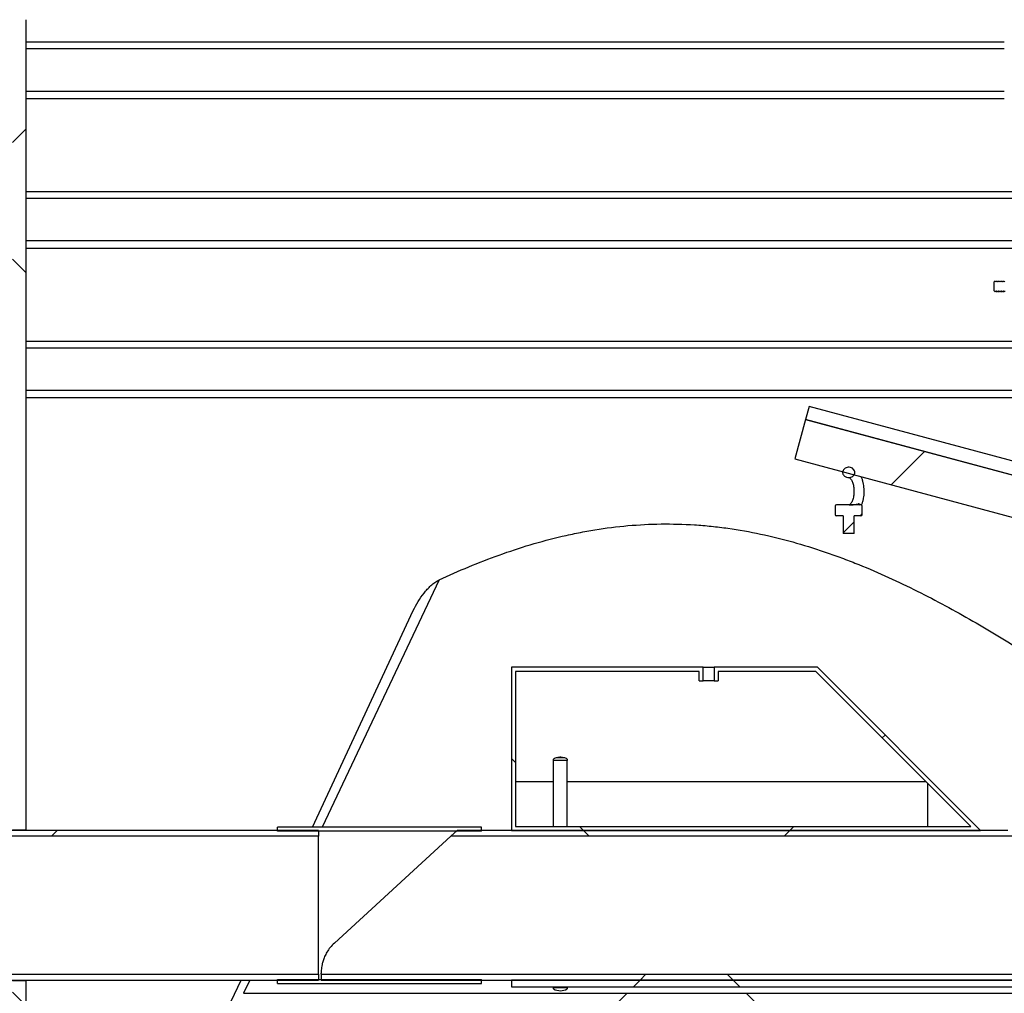
# Model space of a CAD drawing. Units: inches. Extents: x 0.3 to 7.9, y 0.2 to 11.3.
# Drawn here: x 5.6 to 6.3, y 3.9 to 4.6 of the extents above; entities that cross this region are included whole.
import ezdxf

# ---------------------------------------------------------------- set-up
doc = ezdxf.new("R2010")
doc.units = ezdxf.units.IN
doc.header["$MEASUREMENT"] = 0
doc.styles.add('SLDTEXTSTYLE1', font='TXT', dxfattribs={"width": 0.75})
doc.dimstyles.new('SLDDIMSTYLE0', dxfattribs={"dimtxt": 0.083333, "dimasz": 0.103937, "dimexe": 0, "dimexo": 0.0625, "dimgap": 0.020833, "dimtad": 1, "dimlfac": 40, "dimrnd": 1e-09, "dimzin": 12, "dimdsep": 46, "dimtxsty": 'SLDTEXTSTYLE1', "dimsah": 1, "dimcen": 0.09, "dimadec": 0, "dimazin": 3, "dimtfac": 1, "dimtofl": 0, "dimtmove": 0, "dimatfit": 3, "dimfxl": 0, "dimfrac": 2, "dimtolj": 1, "dimtzin": 12, "dimarcsym": 0})
pattern_1 = [(45, (0, 0), (-0.265165, 0.265165), []), (135, (0, 0), (-0.265165, -0.265165), [])]

# ---------------------------------------------------------------- blocks, each defined once
blk = doc.blocks.new('_D_10')
at = {"color": 7, "linetype": 'Continuous', "lineweight": 0}
for p, q in [((5.41417, 4.08836), (5.41417, 6.52945)), ((6.6809, 4.01822), (6.6809, 6.52945)), ((5.41417, 6.49008), (6.6809, 6.49008))]:
    blk.add_line(p, q, dxfattribs=at)
at = {"color": 7, "linetype": 'Continuous', "lineweight": 18}
for points in [[(5.41417, 6.49008), (5.51811, 6.47401), (5.51811, 6.50614)], [(6.6809, 6.49008), (6.57696, 6.50614), (6.57696, 6.47401)]]:
    blk.add_solid(points, dxfattribs=at)
at = {"color": 7, "linetype": 'Continuous', "lineweight": 18, "insert": (6.01516, 6.5975), "char_height": 0.083333, "attachment_point": 1, "style": 'SLDTEXTSTYLE1'}
blk.add_mtext('50,67', dxfattribs=at)

msp = doc.modelspace()

# ---------------------------------------------------------------- hatches: boundary and pattern name
at = {"linetype": 'Continuous', "lineweight": 18}
h = msp.add_hatch(dxfattribs=at)
h.set_pattern_fill('DIN 128 Plastic', style=0, pattern_type=2)
h.set_pattern_definition(pattern_1)
edge = h.paths.add_edge_path(flags=0)
edge.add_arc((5.51555, 4.96802), 0.01476, 117.81814, 135)
edge.add_line((5.50511, 4.97846), (5.42524, 4.89859))
edge.add_arc((5.46004, 4.8638), 0.04921, 135, 225)
edge.add_line((5.42524, 4.829), (5.60814, 4.6461))
edge.add_arc((5.60118, 4.63914), 0.00984, 0, 45, ccw=False)
edge.add_line((5.61102, 4.63914), (5.61102, 4.09238))
edge.add_arc((5.62086, 4.09238), 0.00984, 180, 198.19487)
edge.add_line((5.61151, 4.08931), (5.61151, 4.08734))
edge.add_arc((5.62086, 4.08427), 0.00984, 161.80513, 180)
edge.add_line((5.61102, 4.08427), (5.61102, 4.0604))
edge.add_arc((5.62086, 4.0604), 0.00984, 180, 198.19487)
edge.add_line((5.61151, 4.05732), (5.61151, 4.05535))
edge.add_arc((5.62086, 4.05228), 0.00984, 161.80513, 176.43104)
edge.add_line((5.61104, 4.05289), (5.62086, 4.05289))
edge.add_line((5.62086, 4.05289), (5.62086, 4.63914))
edge.add_arc((5.60118, 4.63914), 0.01969, 0, 45)
edge.add_line((5.6151, 4.65306), (5.51063, 4.75753))
edge.add_line((5.51063, 4.75753), (5.51063, 4.96802))
edge.add_arc((5.51555, 4.96802), 0.00492, -2.19734, 180, ccw=False)
edge.add_line((5.52046, 4.96783), (5.53032, 4.77976))
edge.add_line((5.53032, 4.77976), (5.59232, 4.77976))
edge.add_line((5.59232, 4.77976), (5.59232, 4.78961))
edge.add_line((5.59232, 4.78961), (5.53966, 4.78961))
edge.add_line((5.53966, 4.78961), (5.53031, 4.96802))
edge.add_arc((5.51555, 4.96802), 0.01476, 0, 117.81814)
edge = h.paths.add_edge_path(flags=0)
edge.add_arc((5.46004, 4.8638), 0.02461, 0, 360)
h = msp.add_hatch(dxfattribs=at)
h.set_pattern_fill('ANSI31', style=0)
edge = h.paths.add_edge_path(flags=0)
edge.add_line((6.3561, 4.44361), (6.35315, 4.44361))
edge.add_line((6.35315, 4.44361), (6.35315, 4.44363))
edge.add_line((6.35315, 4.44363), (6.35172, 4.4461))
edge.add_line((6.35172, 4.4461), (6.35315, 4.44857))
edge.add_line((6.35315, 4.44857), (6.35315, 4.44859))
edge.add_line((6.35315, 4.44859), (6.3561, 4.44859))
edge.add_line((6.3561, 4.44859), (6.3561, 4.4536))
edge.add_line((6.3561, 4.4536), (6.35474, 4.4536))
edge.add_line((6.35474, 4.4536), (6.35132, 4.45018))
edge.add_arc((6.35097, 4.45053), 0.000492, 270, 315, ccw=False)
edge.add_line((6.35097, 4.45004), (6.34981, 4.45004))
edge.add_line((6.34981, 4.45004), (6.34933, 4.44936))
edge.add_line((6.34933, 4.44936), (6.34886, 4.45004))
edge.add_line((6.34886, 4.45004), (6.3486, 4.45004))
edge.add_line((6.3486, 4.45004), (6.34813, 4.44936))
edge.add_line((6.34813, 4.44936), (6.34765, 4.45004))
edge.add_line((6.34765, 4.45004), (6.3474, 4.45004))
edge.add_line((6.3474, 4.45004), (6.34692, 4.44936))
edge.add_line((6.34692, 4.44936), (6.34645, 4.45004))
edge.add_line((6.34645, 4.45004), (6.3462, 4.45004))
edge.add_line((6.3462, 4.45004), (6.34572, 4.44936))
edge.add_line((6.34572, 4.44936), (6.34525, 4.45004))
edge.add_line((6.34525, 4.45004), (6.34499, 4.45004))
edge.add_line((6.34499, 4.45004), (6.34452, 4.44936))
edge.add_line((6.34452, 4.44936), (6.34404, 4.45004))
edge.add_line((6.34404, 4.45004), (6.34379, 4.45004))
edge.add_line((6.34379, 4.45004), (6.34331, 4.44936))
edge.add_line((6.34331, 4.44936), (6.34284, 4.45004))
edge.add_line((6.34284, 4.45004), (6.34259, 4.45004))
edge.add_line((6.34259, 4.45004), (6.34211, 4.44936))
edge.add_line((6.34211, 4.44936), (6.34163, 4.45004))
edge.add_line((6.34163, 4.45004), (6.34138, 4.45004))
edge.add_line((6.34138, 4.45004), (6.34091, 4.44936))
edge.add_line((6.34091, 4.44936), (6.34043, 4.45004))
edge.add_line((6.34043, 4.45004), (6.34018, 4.45004))
edge.add_line((6.34018, 4.45004), (6.3397, 4.44936))
edge.add_line((6.3397, 4.44936), (6.33923, 4.45004))
edge.add_line((6.33923, 4.45004), (6.33898, 4.45004))
edge.add_line((6.33898, 4.45004), (6.3385, 4.44936))
edge.add_line((6.3385, 4.44936), (6.33802, 4.45004))
edge.add_line((6.33802, 4.45004), (6.33777, 4.45004))
edge.add_line((6.33777, 4.45004), (6.3373, 4.44936))
edge.add_line((6.3373, 4.44936), (6.33682, 4.45004))
edge.add_line((6.33682, 4.45004), (6.33657, 4.45004))
edge.add_line((6.33657, 4.45004), (6.33609, 4.44936))
edge.add_line((6.33609, 4.44936), (6.33562, 4.45004))
edge.add_line((6.33562, 4.45004), (6.33536, 4.45004))
edge.add_line((6.33536, 4.45004), (6.33489, 4.44936))
edge.add_line((6.33489, 4.44936), (6.33441, 4.45004))
edge.add_line((6.33441, 4.45004), (6.33416, 4.45004))
edge.add_line((6.33416, 4.45004), (6.33369, 4.44936))
edge.add_line((6.33369, 4.44936), (6.33321, 4.45004))
edge.add_line((6.33321, 4.45004), (6.33296, 4.45004))
edge.add_line((6.33296, 4.45004), (6.33248, 4.44936))
edge.add_line((6.33248, 4.44936), (6.33201, 4.45004))
edge.add_line((6.33201, 4.45004), (6.33175, 4.45004))
edge.add_line((6.33175, 4.45004), (6.33128, 4.44936))
edge.add_line((6.33128, 4.44936), (6.3308, 4.45004))
edge.add_line((6.3308, 4.45004), (6.33055, 4.45004))
edge.add_line((6.33055, 4.45004), (6.33007, 4.44936))
edge.add_line((6.33007, 4.44936), (6.3296, 4.45004))
edge.add_line((6.3296, 4.45004), (6.32935, 4.45004))
edge.add_line((6.32935, 4.45004), (6.32887, 4.44936))
edge.add_line((6.32887, 4.44936), (6.3284, 4.45004))
edge.add_line((6.3284, 4.45004), (6.32814, 4.45004))
edge.add_line((6.32814, 4.45004), (6.32767, 4.44936))
edge.add_line((6.32767, 4.44936), (6.32719, 4.45004))
edge.add_line((6.32719, 4.45004), (6.32694, 4.45004))
edge.add_line((6.32694, 4.45004), (6.32646, 4.44936))
edge.add_line((6.32646, 4.44936), (6.32599, 4.45004))
edge.add_line((6.32599, 4.45004), (6.32574, 4.45004))
edge.add_line((6.32574, 4.45004), (6.32526, 4.44936))
edge.add_line((6.32526, 4.44936), (6.32478, 4.45004))
edge.add_line((6.32478, 4.45004), (6.32453, 4.45004))
edge.add_line((6.32453, 4.45004), (6.32406, 4.44936))
edge.add_line((6.32406, 4.44936), (6.32358, 4.45004))
edge.add_line((6.32358, 4.45004), (6.32333, 4.45004))
edge.add_line((6.32333, 4.45004), (6.32285, 4.44936))
edge.add_line((6.32285, 4.44936), (6.32238, 4.45004))
edge.add_line((6.32238, 4.45004), (6.32233, 4.45004))
edge.add_line((6.32233, 4.45004), (6.32165, 4.44936))
edge.add_line((6.32165, 4.44936), (6.32165, 4.44284))
edge.add_line((6.32165, 4.44284), (6.32233, 4.44216))
edge.add_line((6.32233, 4.44216), (6.32238, 4.44216))
edge.add_line((6.32238, 4.44216), (6.32285, 4.44284))
edge.add_line((6.32285, 4.44284), (6.32333, 4.44216))
edge.add_line((6.32333, 4.44216), (6.32358, 4.44216))
edge.add_line((6.32358, 4.44216), (6.32406, 4.44284))
edge.add_line((6.32406, 4.44284), (6.32453, 4.44216))
edge.add_line((6.32453, 4.44216), (6.32478, 4.44216))
edge.add_line((6.32478, 4.44216), (6.32526, 4.44284))
edge.add_line((6.32526, 4.44284), (6.32574, 4.44216))
edge.add_line((6.32574, 4.44216), (6.32599, 4.44216))
edge.add_line((6.32599, 4.44216), (6.32646, 4.44284))
edge.add_line((6.32646, 4.44284), (6.32694, 4.44216))
edge.add_line((6.32694, 4.44216), (6.32719, 4.44216))
edge.add_line((6.32719, 4.44216), (6.32767, 4.44284))
edge.add_line((6.32767, 4.44284), (6.32814, 4.44216))
edge.add_line((6.32814, 4.44216), (6.3284, 4.44216))
edge.add_line((6.3284, 4.44216), (6.32887, 4.44284))
edge.add_line((6.32887, 4.44284), (6.32935, 4.44216))
edge.add_line((6.32935, 4.44216), (6.3296, 4.44216))
edge.add_line((6.3296, 4.44216), (6.33007, 4.44284))
edge.add_line((6.33007, 4.44284), (6.33055, 4.44216))
edge.add_line((6.33055, 4.44216), (6.3308, 4.44216))
edge.add_line((6.3308, 4.44216), (6.33128, 4.44284))
edge.add_line((6.33128, 4.44284), (6.33175, 4.44216))
edge.add_line((6.33175, 4.44216), (6.33201, 4.44216))
edge.add_line((6.33201, 4.44216), (6.33248, 4.44284))
edge.add_line((6.33248, 4.44284), (6.33296, 4.44216))
edge.add_line((6.33296, 4.44216), (6.33321, 4.44216))
edge.add_line((6.33321, 4.44216), (6.33369, 4.44284))
edge.add_line((6.33369, 4.44284), (6.33416, 4.44216))
edge.add_line((6.33416, 4.44216), (6.33441, 4.44216))
edge.add_line((6.33441, 4.44216), (6.33489, 4.44284))
edge.add_line((6.33489, 4.44284), (6.33536, 4.44216))
edge.add_line((6.33536, 4.44216), (6.33562, 4.44216))
edge.add_line((6.33562, 4.44216), (6.33609, 4.44284))
edge.add_line((6.33609, 4.44284), (6.33657, 4.44216))
edge.add_line((6.33657, 4.44216), (6.33682, 4.44216))
edge.add_line((6.33682, 4.44216), (6.3373, 4.44284))
edge.add_line((6.3373, 4.44284), (6.33777, 4.44216))
edge.add_line((6.33777, 4.44216), (6.33802, 4.44216))
edge.add_line((6.33802, 4.44216), (6.3385, 4.44284))
edge.add_line((6.3385, 4.44284), (6.33898, 4.44216))
edge.add_line((6.33898, 4.44216), (6.33923, 4.44216))
edge.add_line((6.33923, 4.44216), (6.3397, 4.44284))
edge.add_line((6.3397, 4.44284), (6.34018, 4.44216))
edge.add_line((6.34018, 4.44216), (6.34043, 4.44216))
edge.add_line((6.34043, 4.44216), (6.34091, 4.44284))
edge.add_line((6.34091, 4.44284), (6.34138, 4.44216))
edge.add_line((6.34138, 4.44216), (6.34163, 4.44216))
edge.add_line((6.34163, 4.44216), (6.34211, 4.44284))
edge.add_line((6.34211, 4.44284), (6.34259, 4.44216))
edge.add_line((6.34259, 4.44216), (6.34284, 4.44216))
edge.add_line((6.34284, 4.44216), (6.34331, 4.44284))
edge.add_line((6.34331, 4.44284), (6.34379, 4.44216))
edge.add_line((6.34379, 4.44216), (6.34404, 4.44216))
edge.add_line((6.34404, 4.44216), (6.34452, 4.44284))
edge.add_line((6.34452, 4.44284), (6.34499, 4.44216))
edge.add_line((6.34499, 4.44216), (6.34525, 4.44216))
edge.add_line((6.34525, 4.44216), (6.34572, 4.44284))
edge.add_line((6.34572, 4.44284), (6.3462, 4.44216))
edge.add_line((6.3462, 4.44216), (6.34645, 4.44216))
edge.add_line((6.34645, 4.44216), (6.34692, 4.44284))
edge.add_line((6.34692, 4.44284), (6.3474, 4.44216))
edge.add_line((6.3474, 4.44216), (6.34765, 4.44216))
edge.add_line((6.34765, 4.44216), (6.34813, 4.44284))
edge.add_line((6.34813, 4.44284), (6.3486, 4.44216))
edge.add_line((6.3486, 4.44216), (6.34886, 4.44216))
edge.add_line((6.34886, 4.44216), (6.34933, 4.44284))
edge.add_line((6.34933, 4.44284), (6.34981, 4.44216))
edge.add_line((6.34981, 4.44216), (6.35097, 4.44216))
edge.add_arc((6.35097, 4.44167), 0.000492, 45, 90, ccw=False)
edge.add_line((6.35132, 4.44202), (6.35474, 4.4386))
edge.add_line((6.35474, 4.4386), (6.3561, 4.4386))
edge.add_line((6.3561, 4.4386), (6.3561, 4.44361))
h = msp.add_hatch(dxfattribs=at)
h.set_pattern_fill('ANSI34', angle=3e-322, style=0)
h.paths.add_polyline_path([(6.34974, 4.31587), (6.18765, 4.35931), (6.1851, 4.3498), (6.3432, 4.30744), (6.34827, 4.31036)], flags=0)
h = msp.add_hatch(dxfattribs=at)
h.set_pattern_fill('ANSI31', style=0)
h.paths.add_polyline_path([(6.51785, 4.26064), (6.1851, 4.3498), (6.17746, 4.32128), (6.51021, 4.23212)], flags=0)
h = msp.add_hatch(dxfattribs=at)
h.set_pattern_fill('ANSI31', style=0)
edge = h.paths.add_edge_path(flags=0)
edge.add_spline(control_points=[(6.21277, 4.31362), (6.21268, 4.31351), (6.2126, 4.3134), (6.21252, 4.31328), (6.21233, 4.31297), (6.21217, 4.31263), (6.21207, 4.31227), (6.21198, 4.31194), (6.21194, 4.31159), (6.21196, 4.31125), (6.21197, 4.31089), (6.21206, 4.31053), (6.21219, 4.3102), (6.21236, 4.30982), (6.2126, 4.30947), (6.2129, 4.30917), (6.21319, 4.30888), (6.21354, 4.30864), (6.21391, 4.30846), (6.21451, 4.30816), (6.21519, 4.30799), (6.21586, 4.30794), (6.21653, 4.30789), (6.21721, 4.30794), (6.21786, 4.30811), (6.21835, 4.30823), (6.21883, 4.30843), (6.21926, 4.30871), (6.21955, 4.3089), (6.21982, 4.30914), (6.22004, 4.3094), (6.22027, 4.30967), (6.22045, 4.30997), (6.22057, 4.3103), (6.22071, 4.31066), (6.22078, 4.31105), (6.22077, 4.31143), (6.22077, 4.31188), (6.22067, 4.31233), (6.22049, 4.31274), (6.2203, 4.3132), (6.22, 4.31362), (6.21965, 4.31398), (6.21927, 4.31435), (6.21881, 4.31466), (6.21833, 4.31488), (6.21784, 4.3151), (6.2173, 4.31524), (6.21676, 4.31529), (6.21624, 4.31533), (6.21571, 4.31529), (6.21521, 4.31516), (6.21473, 4.31504), (6.21427, 4.31485), (6.21386, 4.31459), (6.21345, 4.31434), (6.21307, 4.314), (6.21277, 4.31362)], knot_values=[0, 0, 0, 0, 0.000423, 0.000423, 0.000423, 0.001557, 0.001557, 0.001557, 0.002612, 0.002612, 0.002612, 0.003718, 0.003718, 0.003718, 0.005006, 0.005006, 0.005006, 0.006279, 0.006279, 0.006279, 0.008377, 0.008377, 0.008377, 0.010449, 0.010449, 0.010449, 0.012019, 0.012019, 0.012019, 0.013095, 0.013095, 0.013095, 0.014161, 0.014161, 0.014161, 0.015351, 0.015351, 0.015351, 0.016733, 0.016733, 0.016733, 0.018289, 0.018289, 0.018289, 0.019945, 0.019945, 0.019945, 0.021618, 0.021618, 0.021618, 0.023233, 0.023233, 0.023233, 0.02474, 0.02474, 0.02474, 0.026254, 0.026254, 0.026254, 0.026254], weights=[1, 1, 1, 1, 1, 1, 1, 1, 1, 1, 1, 1, 1, 1, 1, 1, 1, 1, 1, 1, 1, 1, 1, 1, 1, 1, 1, 1, 1, 1, 1, 1, 1, 1, 1, 1, 1, 1, 1, 1, 1, 1, 1, 1, 1, 1, 1, 1, 1, 1, 1, 1, 1, 1, 1, 1, 1, 1], degree=3, periodic=0)
h = msp.add_hatch(dxfattribs=at)
h.set_pattern_fill('ANSI31', style=0)
edge = h.paths.add_edge_path(flags=0)
edge.add_arc((6.20751, 4.2811), 0.000984, 180, 270)
edge.add_line((6.20751, 4.28012), (6.21243, 4.28012))
edge.add_line((6.21243, 4.28012), (6.21243, 4.26732))
edge.add_line((6.21243, 4.26732), (6.2203, 4.26732))
edge.add_line((6.2203, 4.26732), (6.2203, 4.28012))
edge.add_line((6.2203, 4.28012), (6.22522, 4.28012))
edge.add_arc((6.22522, 4.2811), 0.000984, 270, 360)
edge.add_line((6.22621, 4.2811), (6.22621, 4.28701))
edge.add_arc((6.22522, 4.28701), 0.000984, 0, 90)
edge.add_line((6.22522, 4.28799), (6.20751, 4.28799))
edge.add_arc((6.20751, 4.28701), 0.000984, 90, 180)
edge.add_line((6.20652, 4.28701), (6.20652, 4.2811))
h = msp.add_hatch(dxfattribs=at)
h.set_pattern_fill('DIN 128 Plastic', style=0, pattern_type=2)
h.set_pattern_definition(pattern_1)
h.paths.add_polyline_path([(5.97224, 4.17051), (5.97224, 4.0524), (6.31181, 4.0524), (6.1937, 4.17051), (6.11889, 4.17051), (6.11889, 4.16067), (6.12185, 4.16067), (6.12185, 4.16756), (6.19247, 4.16756), (6.30468, 4.05535), (5.97519, 4.05535), (5.97519, 4.16756), (6.10807, 4.16756), (6.10807, 4.16067), (6.11102, 4.16067), (6.11102, 4.17051)], flags=0)
h = msp.add_hatch(dxfattribs=at)
h.set_pattern_fill('ANSI32', angle=3e-322, style=0)
edge = h.paths.add_edge_path(flags=0)
edge.add_line((6.00275, 4.10407), (6.00275, 4.10309))
edge.add_line((6.00275, 4.10309), (6.01259, 4.10309))
edge.add_line((6.01259, 4.10309), (6.01259, 4.10407))
edge.add_arc((6.00767, 4.09555), 0.00984, 60, 75.02194)
edge.add_line((6.01022, 4.10506), (6.00513, 4.10506))
edge.add_arc((6.00767, 4.09555), 0.00984, 104.97806, 120)
h = msp.add_hatch(dxfattribs=at)
h.set_pattern_fill('DIN 128 Plastic', style=0, pattern_type=2)
h.set_pattern_definition(pattern_1)
h.paths.add_polyline_path([(5.83248, 4.04824), (5.83248, 4.0524), (5.42007, 4.0524), (5.41417, 4.04899), (5.41417, 4.04824)], flags=0)
h = msp.add_hatch(dxfattribs=at)
h.set_pattern_fill('ANSI34', style=0)
h.paths.add_polyline_path([(5.95059, 4.05191), (5.95059, 4.05486), (5.80295, 4.05486), (5.80295, 4.05191)], flags=0)
h = msp.add_hatch(dxfattribs=at)
h.set_pattern_fill('DIN 128 Plastic', style=0, pattern_type=2)
h.set_pattern_definition(pattern_1)
h.paths.add_polyline_path([(5.92833, 4.04824), (6.33566, 4.04824), (6.33149, 4.0524), (5.93287, 4.0524)], flags=0)
h = msp.add_hatch(dxfattribs=at)
h.set_pattern_fill('DIN 128 Plastic', style=0, pattern_type=2)
h.set_pattern_definition(pattern_1)
h.paths.add_polyline_path([(5.83248, 3.94413), (5.83248, 3.9483), (5.41417, 3.9483), (5.41417, 3.94754), (5.42007, 3.94413)], flags=0)
h = msp.add_hatch(dxfattribs=at)
h.set_pattern_fill('DIN 128 Plastic', style=0, pattern_type=2)
h.set_pattern_definition(pattern_1)
edge = h.paths.add_edge_path(flags=0)
edge.add_arc((5.62086, 3.8398), 0.00984, 180, 270)
edge.add_line((5.62086, 3.82996), (5.72778, 3.82996))
edge.add_arc((5.72778, 3.8398), 0.00984, 270, 335)
edge.add_line((5.7367, 3.83564), (5.77824, 3.92471))
edge.add_line((5.77824, 3.92471), (6.52834, 3.92471))
edge.add_line((6.52834, 3.92471), (6.53418, 3.91215))
edge.add_arc((6.54311, 3.9163), 0.00984, 204.92978, 335.07022)
edge.add_line((6.55203, 3.91215), (6.55787, 3.92471))
edge.add_line((6.55787, 3.92471), (6.67696, 3.92471))
edge.add_line((6.67696, 3.92471), (6.6809, 3.92699))
edge.add_line((6.6809, 3.92699), (6.6809, 3.93456))
edge.add_line((6.6809, 3.93456), (6.54803, 3.93456))
edge.add_line((6.54803, 3.93456), (5.77824, 3.93456))
edge.add_arc((5.77824, 3.92471), 0.00984, 90, 155)
edge.add_line((5.76932, 3.92887), (5.72778, 3.8398))
edge.add_line((5.72778, 3.8398), (5.62086, 3.8398))
edge.add_line((5.62086, 3.8398), (5.62086, 3.94364))
edge.add_line((5.62086, 3.94364), (5.61102, 3.94364))
edge.add_line((5.61102, 3.94364), (5.61102, 3.8398))
h = msp.add_hatch(dxfattribs=at)
h.set_pattern_fill('ANSI34', style=0)
h.paths.add_polyline_path([(5.80295, 3.94463), (5.80295, 3.94167), (5.95059, 3.94167), (5.95059, 3.94463)], flags=0)
h = msp.add_hatch(dxfattribs=at)
h.set_pattern_fill('DIN 128 Plastic', style=0, pattern_type=2)
h.set_pattern_definition(pattern_1)
h.paths.add_polyline_path([(5.83444, 3.94413), (6.43976, 3.94413), (6.4356, 3.9483), (5.83444, 3.9483)], flags=0)
h = msp.add_hatch(dxfattribs=at)
h.set_pattern_fill('DIN 128 Plastic', style=0, pattern_type=2)
h.set_pattern_definition(pattern_1)
h.paths.add_polyline_path([(5.97224, 3.94413), (5.97224, 3.93921), (6.36874, 3.93921), (6.36874, 3.94413)], flags=0)
h = msp.add_hatch(dxfattribs=at)
h.set_pattern_fill('ANSI32', angle=3e-322, style=0)
edge = h.paths.add_edge_path(flags=0)
edge.add_arc((6.00767, 3.94626), 0.00984, 240, 300)
edge.add_line((6.01259, 3.93774), (6.01259, 3.93872))
edge.add_line((6.01259, 3.93872), (6.00275, 3.93872))
edge.add_line((6.00275, 3.93872), (6.00275, 3.93774))

# ---------------------------------------------------------------- linework, layer by layer
at = {"color": 7, "linetype": 'Continuous', "lineweight": 25}
for p, q in [((5.62086, 4.05289), (5.62086, 4.63914)), ((5.62086, 4.62304), (6.32903, 4.62304)), ((5.62086, 4.58215), (6.32903, 4.58215)), ((5.62086, 4.51478), (6.35118, 4.51478)), ((5.62086, 4.47388), (6.35118, 4.47388)), ((6.32233, 4.45004), (6.32165, 4.44936)), ((6.32165, 4.44284), (6.32165, 4.44936)), ((6.32233, 4.45004), (6.32238, 4.45004)), ((6.32285, 4.44936), (6.32238, 4.45004)), ((6.32333, 4.45004), (6.32285, 4.44936)), ((6.32333, 4.45004), (6.32358, 4.45004)), ((6.32406, 4.44936), (6.32358, 4.45004)), ((6.32453, 4.45004), (6.32406, 4.44936)), ((6.32453, 4.45004), (6.32478, 4.45004)), ((6.32526, 4.44936), (6.32478, 4.45004)), ((6.32574, 4.45004), (6.32526, 4.44936)), ((6.32574, 4.45004), (6.32599, 4.45004)), ((6.32646, 4.44936), (6.32599, 4.45004)), ((6.32694, 4.45004), (6.32646, 4.44936)), ((6.32694, 4.45004), (6.32719, 4.45004)), ((6.32767, 4.44936), (6.32719, 4.45004)), ((6.32814, 4.45004), (6.32767, 4.44936)), ((6.32814, 4.45004), (6.3284, 4.45004)), ((6.32887, 4.44936), (6.3284, 4.45004)), ((6.32935, 4.45004), (6.32887, 4.44936)), ((6.32165, 4.44284), (6.32233, 4.44216)), ((6.32238, 4.44216), (6.32233, 4.44216)), ((6.32238, 4.44216), (6.32285, 4.44284)), ((6.32285, 4.44284), (6.32333, 4.44216)), ((6.32358, 4.44216), (6.32333, 4.44216)), ((6.32358, 4.44216), (6.32406, 4.44284)), ((6.32406, 4.44284), (6.32453, 4.44216)), ((6.32478, 4.44216), (6.32453, 4.44216)), ((6.32478, 4.44216), (6.32526, 4.44284)), ((6.32526, 4.44284), (6.32574, 4.44216)), ((6.32599, 4.44216), (6.32574, 4.44216)), ((6.32599, 4.44216), (6.32646, 4.44284)), ((6.32646, 4.44284), (6.32694, 4.44216)), ((6.32719, 4.44216), (6.32694, 4.44216)), ((6.32719, 4.44216), (6.32767, 4.44284)), ((6.32767, 4.44284), (6.32814, 4.44216)), ((6.3284, 4.44216), (6.32814, 4.44216)), ((6.3284, 4.44216), (6.32887, 4.44284)), ((6.32887, 4.44284), (6.32935, 4.44216)), ((5.62086, 4.40651), (6.52342, 4.40651)), ((5.62086, 4.36562), (6.36402, 4.36562)), ((6.18765, 4.35931), (6.1851, 4.3498)), ((6.34974, 4.31587), (6.18765, 4.35931)), ((6.1851, 4.3498), (6.17746, 4.32128)), ((6.1851, 4.3498), (6.51785, 4.26064)), ((6.3432, 4.30744), (6.1851, 4.3498)), ((6.17746, 4.32128), (6.51021, 4.23212)), ((6.20652, 4.28701), (6.20652, 4.2811)), ((6.22522, 4.28799), (6.20751, 4.28799)), ((6.22621, 4.2811), (6.22621, 4.28701)), ((6.21243, 4.28012), (6.20751, 4.28012)), ((6.21243, 4.28012), (6.21243, 4.26732)), ((6.22522, 4.28012), (6.2203, 4.28012)), ((6.2203, 4.26732), (6.2203, 4.28012)), ((6.2203, 4.26732), (6.21243, 4.26732)), ((5.82806, 4.05486), (5.9011, 4.21149)), ((6.11102, 4.17051), (5.97224, 4.17051)), ((5.97224, 4.17051), (5.97224, 4.0524)), ((6.11102, 4.16067), (6.11102, 4.17051)), ((6.1937, 4.17051), (6.11889, 4.17051)), ((6.11889, 4.17051), (6.11889, 4.16067)), ((6.31181, 4.0524), (6.1937, 4.17051)), ((6.10807, 4.16756), (5.97519, 4.16756)), ((5.97519, 4.16756), (5.97519, 4.05535)), ((6.10807, 4.16067), (6.10807, 4.16756)), ((6.19247, 4.16756), (6.12185, 4.16756)), ((6.12185, 4.16756), (6.12185, 4.16067)), ((6.30468, 4.05535), (6.19247, 4.16756)), ((6.10807, 4.16067), (6.11102, 4.16067)), ((6.11889, 4.16067), (6.11102, 4.16067)), ((6.11889, 4.16067), (6.12185, 4.16067)), ((6.00275, 4.10309), (6.00275, 4.10407)), ((6.01259, 4.10309), (6.00275, 4.10309)), ((6.00275, 4.05535), (6.00275, 4.10309)), ((6.01022, 4.10506), (6.00513, 4.10506)), ((6.01259, 4.10407), (6.01259, 4.10309)), ((6.01259, 4.05535), (6.01259, 4.10309)), ((6.00275, 4.08757), (5.97519, 4.08757)), ((6.27246, 4.08757), (6.01259, 4.08757)), ((6.27373, 4.05535), (6.27373, 4.0863)), ((5.83248, 4.0524), (5.42007, 4.0524)), ((5.61104, 4.05289), (5.62086, 4.05289)), ((5.62086, 4.05289), (5.62086, 4.0524)), ((5.95059, 4.05486), (5.80295, 4.05486)), ((5.80295, 4.05191), (5.80295, 4.05486)), ((5.95059, 4.05191), (5.80295, 4.05191)), ((5.83248, 4.0524), (5.83248, 4.04824)), ((5.93287, 4.0524), (5.92833, 4.04824)), ((6.33149, 4.0524), (5.93287, 4.0524)), ((5.95059, 4.05191), (5.95059, 4.05486)), ((5.97224, 4.0524), (6.31181, 4.0524)), ((5.97519, 4.05535), (6.30468, 4.05535)), ((5.83248, 4.04824), (5.41417, 4.04824)), ((5.83248, 3.9483), (5.83248, 4.04824)), ((5.84402, 3.97095), (5.92833, 4.04824)), ((6.33566, 4.04824), (5.92833, 4.04824)), ((5.83444, 3.9483), (5.83444, 3.94919)), ((5.41417, 3.9483), (5.83248, 3.9483)), ((5.42007, 3.94413), (5.83248, 3.94413)), ((5.62086, 3.94364), (5.61102, 3.94364)), ((5.62086, 3.94413), (5.62086, 3.94364)), ((5.62086, 3.8398), (5.62086, 3.94364)), ((5.76932, 3.92887), (5.77643, 3.94413)), ((5.80295, 3.94463), (5.95059, 3.94463)), ((5.80295, 3.94167), (5.80295, 3.94463)), ((5.83248, 3.9483), (5.83248, 3.94413)), ((5.83444, 3.9483), (5.83444, 3.94413)), ((5.83444, 3.9483), (6.4356, 3.9483)), ((5.83444, 3.94413), (6.43976, 3.94413)), ((5.95059, 3.94167), (5.95059, 3.94463)), ((6.36874, 3.94413), (5.97224, 3.94413)), ((5.97224, 3.94413), (5.97224, 3.93921)), ((5.80295, 3.94167), (5.95059, 3.94167)), ((5.97224, 3.93921), (6.36874, 3.93921)), ((6.00275, 3.93872), (6.00275, 3.93921)), ((6.00275, 3.93872), (6.01259, 3.93872)), ((6.00275, 3.93774), (6.00275, 3.93872)), ((6.01259, 3.93872), (6.01259, 3.93921)), ((6.01259, 3.93872), (6.01259, 3.93774)), ((5.77824, 3.93456), (6.54803, 3.93456))]:
    msp.add_line(p, q, dxfattribs=at)
at = {"color": 8, "linetype": 'Continuous', "lineweight": 25}
for p, q in [((6.32903, 4.61794), (5.62086, 4.61794)), ((6.32903, 4.58725), (5.62086, 4.58725)), ((6.35118, 4.50967), (5.62086, 4.50967)), ((6.35118, 4.47899), (5.62086, 4.47899)), ((6.52342, 4.40141), (5.62086, 4.40141)), ((6.36538, 4.37072), (5.62086, 4.37072)), ((5.91988, 4.23381), (5.83518, 4.05486)), ((5.78277, 3.94413), (5.77824, 3.93456))]:
    msp.add_line(p, q, dxfattribs=at)
at = {"color": 7, "linetype": 'Continuous', "lineweight": 25}
for centre, radius, start, end in [((6.20751, 4.28701), 0.000984, 90, 180), ((6.2166, 4.28897), 0.000984, 270.00056, 314.10138), ((6.2243, 4.28871), 0.000731, 183.79871, 259.40015), ((6.22522, 4.28701), 0.000984, 0, 90), ((6.20751, 4.2811), 0.000984, 180, 270), ((6.22522, 4.2811), 0.000984, 270, 0), ((6.00767, 4.09555), 0.00984, 104.97806, 120), ((6.00767, 4.09555), 0.00984, 60, 75.02194), ((6.00767, 3.94626), 0.00984, 240, 300)]:
    msp.add_arc(centre, radius, start, end, dxfattribs=at)
for points, knots in [([(6.21277, 4.31362), (6.21311, 4.31397), (6.2138, 4.31468), (6.21522, 4.31524), (6.21679, 4.31537), (6.21836, 4.31497), (6.21969, 4.31407), (6.22056, 4.31283), (6.22085, 4.31149), (6.22065, 4.31031), (6.22008, 4.30937), (6.21916, 4.30857), (6.21772, 4.30798), (6.21585, 4.30783), (6.2141, 4.30826), (6.21284, 4.30912), (6.21215, 4.31012), (6.2119, 4.31123), (6.21203, 4.31231), (6.21238, 4.3131), (6.21268, 4.31351), (6.21277, 4.31362)], [0, 0, 0, 0, 0.057559, 0.114973, 0.176394, 0.239972, 0.302846, 0.361871, 0.414346, 0.459629, 0.500399, 0.541594, 0.601446, 0.680197, 0.759745, 0.808415, 0.85742, 0.899708, 0.94016, 0.983625, 1, 1, 1, 1]), ([(6.21636, 4.30791), (6.21638, 4.30792), (6.21644, 4.30792), (6.21659, 4.30788), (6.21695, 4.3077), (6.21743, 4.30728), (6.218, 4.30659), (6.21858, 4.30562), (6.21912, 4.3044), (6.21958, 4.30297), (6.21994, 4.30137), (6.22016, 4.29964), (6.22023, 4.29784), (6.22016, 4.29604), (6.21994, 4.2943), (6.21958, 4.29267), (6.21911, 4.29122), (6.21855, 4.28999), (6.21797, 4.28904), (6.21752, 4.28848), (6.21732, 4.28831), (6.21727, 4.28827)], [0, 0, 0, 0, 0.026525, 0.086128, 0.140454, 0.192163, 0.246946, 0.301535, 0.356727, 0.412928, 0.470088, 0.527988, 0.586357, 0.644915, 0.703337, 0.761299, 0.818529, 0.874789, 0.929951, 0.984172, 1, 1, 1, 1]), ([(6.22566, 4.28788), (6.22576, 4.28809), (6.22615, 4.28893), (6.22666, 4.29057), (6.22717, 4.29276), (6.22749, 4.29504), (6.22762, 4.29736), (6.22756, 4.29969), (6.22732, 4.30198), (6.22689, 4.30422), (6.22626, 4.30634), (6.22576, 4.30776), (6.22541, 4.3084), (6.22539, 4.30844)], [0, 0, 0, 0, 0.035599, 0.1427, 0.249269, 0.355264, 0.460882, 0.566406, 0.67212, 0.778285, 0.885247, 0.993343, 1, 1, 1, 1]), ([(5.91988, 4.23381), (5.92695, 4.23709), (5.9341, 4.24023), (5.94857, 4.24622), (5.95589, 4.24906), (5.97071, 4.25438), (5.97821, 4.25686), (5.99343, 4.26141), (6.00115, 4.26348), (6.0129, 4.26622), (6.01685, 4.26707), (6.02476, 4.26864), (6.02871, 4.26935), (6.04061, 4.27128), (6.04856, 4.27228), (6.06453, 4.27369), (6.07254, 4.2741), (6.08861, 4.2743), (6.09668, 4.27409), (6.10679, 4.27344), (6.10882, 4.27329), (6.11287, 4.27295), (6.11489, 4.27276), (6.12094, 4.27214), (6.12494, 4.27165), (6.1369, 4.26998), (6.14479, 4.26858), (6.16824, 4.26362), (6.18356, 4.2593), (6.20051, 4.25352), (6.20239, 4.25286), (6.20614, 4.25153), (6.20801, 4.25085), (6.21358, 4.24879), (6.21727, 4.24737), (6.22823, 4.24301), (6.23542, 4.23996), (6.24959, 4.2336), (6.25657, 4.2303), (6.27034, 4.22349), (6.27714, 4.21998), (6.29727, 4.20921), (6.31037, 4.20169), (6.3296, 4.19007), (6.33594, 4.18614), (6.34536, 4.18018), (6.34848, 4.17818), (6.35467, 4.17417), (6.35775, 4.17216), (6.37301, 4.16209), (6.38488, 4.15396), (6.40798, 4.13771), (6.41921, 4.12957), (6.44112, 4.11337), (6.45179, 4.10531), (6.47257, 4.08935), (6.48269, 4.08144), (6.49746, 4.06975), (6.50231, 4.06588), (6.50949, 4.06012), (6.51186, 4.05821), (6.51658, 4.05441), (6.51892, 4.05252), (6.53053, 4.0431), (6.53946, 4.03578), (6.54803, 4.02869)], [0, 0, 0, 0, 0.03125, 0.03125, 0.0625, 0.0625, 0.09375, 0.09375, 0.125, 0.125, 0.140625, 0.140625, 0.15625, 0.15625, 0.1875, 0.1875, 0.21875, 0.21875, 0.25, 0.25, 0.257813, 0.257813, 0.265625, 0.265625, 0.28125, 0.28125, 0.3125, 0.3125, 0.375, 0.375, 0.382813, 0.382813, 0.390625, 0.390625, 0.40625, 0.40625, 0.4375, 0.4375, 0.46875, 0.46875, 0.5, 0.5, 0.5625, 0.5625, 0.59375, 0.59375, 0.609375, 0.609375, 0.625, 0.625, 0.6875, 0.6875, 0.75, 0.75, 0.8125, 0.8125, 0.875, 0.875, 0.90625, 0.90625, 0.921875, 0.921875, 0.9375, 0.9375, 1, 1, 1, 1]), ([(5.9011, 4.21149), (5.90217, 4.21377), (5.90336, 4.21595), (5.90597, 4.22015), (5.90738, 4.22216), (5.90968, 4.22506), (5.91047, 4.226), (5.91172, 4.22737), (5.91215, 4.22783), (5.91302, 4.22871), (5.91346, 4.22914), (5.91481, 4.2304), (5.91575, 4.23119), (5.91723, 4.23227), (5.91773, 4.23261), (5.91878, 4.23325), (5.91931, 4.23355), (5.91988, 4.23381)], [0, 0, 0, 0, 0.25, 0.25, 0.5, 0.5, 0.625, 0.625, 0.6875, 0.6875, 0.75, 0.75, 0.875, 0.875, 0.9375, 0.9375, 1, 1, 1, 1]), ([(6.11102, 4.17051), (6.11104, 4.17051), (6.11109, 4.17051), (6.11158, 4.17051), (6.11248, 4.1705), (6.11367, 4.17049), (6.115, 4.17049), (6.11632, 4.17049), (6.1175, 4.1705), (6.11838, 4.17051), (6.11883, 4.17051), (6.11888, 4.17051), (6.11889, 4.17051)], [0, 0, 0, 0, 0.074021, 0.1813636, 0.2887092, 0.3960578, 0.5034047, 0.6107479, 0.7180911, 0.8254381, 0.9327866, 1, 1, 1, 1]), ([(6.01021, 4.10506), (6.00945, 4.10521), (6.00777, 4.10556), (6.00607, 4.10524), (6.00514, 4.10506)], [0, 0, 0, 0, 0.448483, 1, 1, 1, 1]), ([(5.84402, 3.97095), (5.84296, 3.96989), (5.84085, 3.96776), (5.83854, 3.96435), (5.83686, 3.96106), (5.83574, 3.95802), (5.83506, 3.95535), (5.83468, 3.95309), (5.83446, 3.95078), (5.83445, 3.9498), (5.83444, 3.94919)], [0, 0, 0, 0, 0.118027, 0.23613, 0.353436, 0.470837, 0.584499, 0.698577, 0.812368, 1, 1, 1, 1])]:
    msp.add_open_spline(points, degree=3, knots=knots, dxfattribs=at)
at = {"color": 8, "linetype": 'Continuous', "lineweight": 25}
for points, knots in [([(6.21729, 4.28826), (6.21724, 4.28821), (6.21715, 4.28813), (6.21717, 4.28806), (6.21729, 4.28803), (6.21746, 4.28802), (6.21756, 4.28802), (6.21772, 4.28802), (6.21786, 4.28802), (6.21816, 4.28803), (6.21906, 4.28807), (6.22101, 4.28825), (6.22256, 4.2885), (6.22357, 4.28866)], [0, 0, 0, 0, 0.115042, 0.227642, 0.291358, 0.30368, 0.326133, 0.3352, 0.359558, 0.367144, 0.423272, 0.625844, 1, 1, 1, 1]), ([(6.22463, 4.28799), (6.22463, 4.28799), (6.22461, 4.28814), (6.22451, 4.28827), (6.22431, 4.28849), (6.22417, 4.28858), (6.22388, 4.28868), (6.22372, 4.28867), (6.22357, 4.28866)], [0, 0, 0, 0, 0.010018, 0.273959, 0.324741, 0.620068, 0.648841, 1, 1, 1, 1])]:
    msp.add_open_spline(points, degree=3, knots=knots, dxfattribs=at)

# ---------------------------------------------------------------- dimensions: what is measured, and where the dimension line sits
at = {"color": 7, "linetype": 'Continuous', "lineweight": 18}
dim = msp.add_linear_dim(base=(6.6809, 6.49008), p1=(5.41417, 4.04899), p2=(6.6809, 3.97885), dimstyle='SLDDIMSTYLE0', dxfattribs=at)
dim.commit()
dim.dimension.update_dxf_attribs({"geometry": '_D_10', "text_midpoint": (6.15367, 6.49008), "dimtype": 160})

doc.saveas('drawing.dxf')
